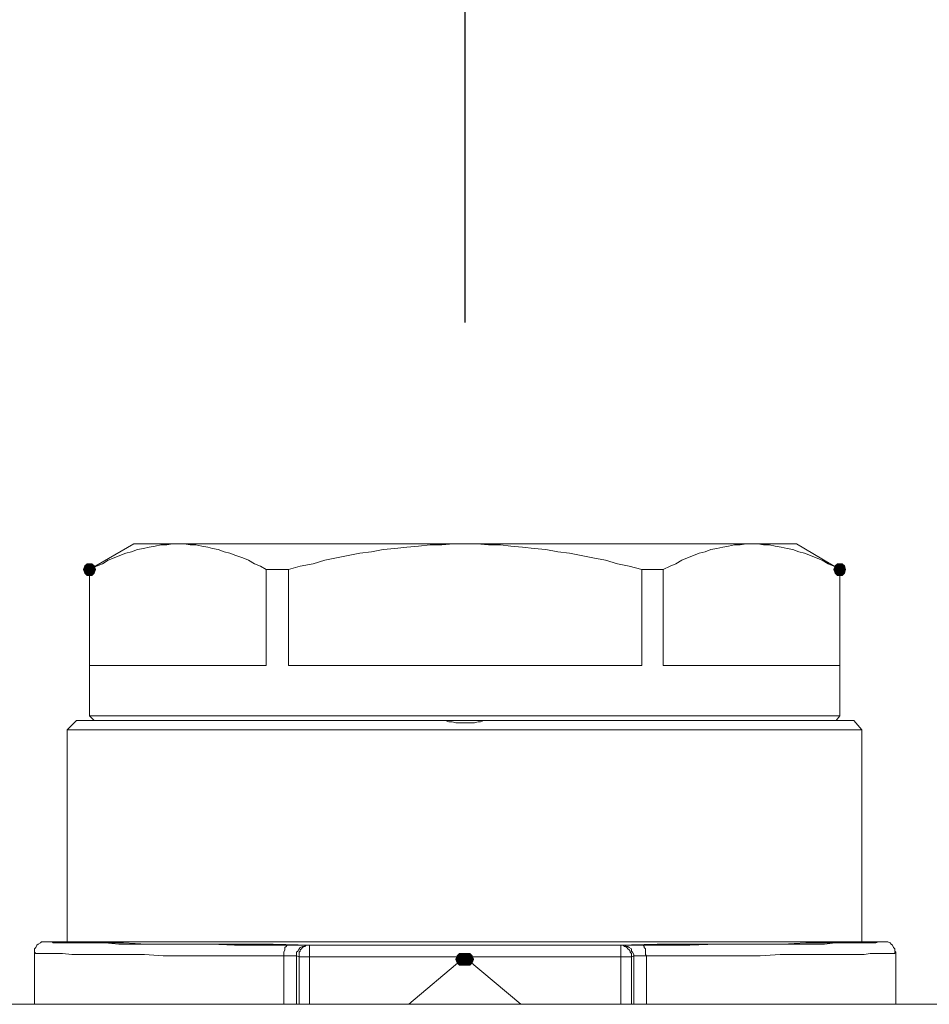
# Model space of a CAD drawing. Units: millimetres. Extents: x 0 to 630, y 0 to 891.
# Drawn here: x 236 to 277, y 362 to 406 of the extents above; entities that cross this region are included whole.
import ezdxf

# ---------------------------------------------------------------- set-up
doc = ezdxf.new("R2010")
doc.units = ezdxf.units.MM
doc.header["$LTSCALE"] = 1.5
doc.header["$PDMODE"] = 1
doc.header["$PDSIZE"] = -2
doc.layers.add('DIM', color=3, linetype='Continuous', lineweight=13)
doc.layers.add('MODEL', color=7, linetype='Continuous', lineweight=20)
doc.styles.add('ＭＳ ゴシック', font='msgothic.ttc', dxfattribs={"bigfont": 'ＭＳ ゴシック'})
doc.dimstyles.new('tfrom線あり', dxfattribs={"dimtxt": 8, "dimasz": 3, "dimexe": 0, "dimexo": 10, "dimgap": 6, "dimtad": 1, "dimdec": 0, "dimzin": 11, "dimdsep": 46, "dimtxsty": 'ＭＳ ゴシック', "dimblk": 'DOT', "dimcen": 0, "dimazin": 0, "dimtfac": 1, "dimtdec": 1, "dimtix": 1, "dimtofl": 0, "dimtmove": 0, "dimatfit": 0, "dimldrblk": 'DOT', "dimfxl": 1, "dimfrac": 2, "dimtolj": 1, "dimtzin": 11, "dimarcsym": 0})

# ---------------------------------------------------------------- blocks, each defined once
blk = doc.blocks.new('_DOT')
at = {"color": 0, "linetype": 'ByBlock', "lineweight": -2}
blk.add_line((-0.5, 0), (-1, 0), dxfattribs=at)
at = {"color": 0, "linetype": 'ByBlock', "lineweight": -2, "const_width": 0.5}
blk.add_lwpolyline([(-0.25, 0, 1), (0.25, 0, 1)], format="xyb", close=True, dxfattribs=at)
blk = doc.blocks.new('*D107')
at = {"layer": 'Defpoints', "color": 0}
for p in [(256.43, 442.51), (151.714, 405.652), (256.43, 382.575)]:
    blk.add_point(p, dxfattribs=at)
at = {"layer": 'DIM', "color": 0, "lineweight": -2}
for p, q in [((151.714, 415.652), (151.714, 442.51)), ((154.714, 442.51), (253.43, 442.51)), ((256.43, 392.575), (256.43, 442.51))]:
    blk.add_line(p, q, dxfattribs=at)
at = {"layer": 'DIM', "color": 0, "lineweight": -2, "xscale": 3, "yscale": 3, "zscale": 3, "rotation": 180}
blk.add_blockref('_DOT', (151.714, 442.51), dxfattribs=at)
at = {"layer": 'DIM', "color": 0, "lineweight": -2, "xscale": 3, "yscale": 3, "zscale": 3}
blk.add_blockref('_DOT', (256.43, 442.51), dxfattribs=at)
at = {"layer": 'DIM', "color": 0, "insert": (204.2, 452.512), "char_height": 8, "attachment_point": 5, "style": 'ＭＳ ゴシック'}
blk.add_mtext('\\A1;105', dxfattribs=at)

msp = doc.modelspace()

# ---------------------------------------------------------------- linework, layer by layer
at = {"layer": 'MODEL'}
for p, q in [((241.469, 382.575), (239.461, 381.412)), ((241.469, 382.575), (271.391, 382.575)), ((242.42, 382.47), (242.157, 382.417)), ((242.684, 382.522), (242.42, 382.47)), ((242.949, 382.522), (242.684, 382.522)), ((243.214, 382.575), (242.949, 382.522)), ((243.479, 382.575), (243.214, 382.575)), ((243.742, 382.575), (243.479, 382.575)), ((244.005, 382.522), (243.742, 382.575)), ((244.27, 382.522), (244.005, 382.522)), ((244.535, 382.47), (244.27, 382.522)), ((244.8, 382.417), (244.535, 382.47)), ((254.315, 382.47), (253.787, 382.417)), ((254.843, 382.522), (254.315, 382.47)), ((255.374, 382.522), (254.843, 382.522)), ((255.9, 382.575), (255.374, 382.522)), ((256.43, 382.575), (255.9, 382.575)), ((256.958, 382.575), (256.43, 382.575)), ((257.487, 382.522), (256.958, 382.575)), ((258.017, 382.522), (257.487, 382.522)), ((258.492, 382.47), (258.017, 382.522)), ((259.02, 382.417), (258.492, 382.47)), ((268.325, 382.47), (268.06, 382.417)), ((268.59, 382.522), (268.325, 382.47)), ((268.853, 382.522), (268.59, 382.522)), ((269.116, 382.575), (268.853, 382.522)), ((269.381, 382.575), (269.116, 382.575)), ((269.646, 382.575), (269.381, 382.575)), ((269.911, 382.522), (269.646, 382.575)), ((270.175, 382.522), (269.911, 382.522)), ((270.438, 382.47), (270.175, 382.522)), ((270.703, 382.417), (270.438, 382.47)), ((271.391, 382.575), (273.346, 381.412)), ((240.836, 382.047), (240.571, 381.94)), ((241.099, 382.152), (240.836, 382.047)), ((241.362, 382.205), (241.099, 382.152)), ((241.627, 382.31), (241.362, 382.205)), ((241.892, 382.363), (241.627, 382.31)), ((242.157, 382.417), (241.892, 382.363)), ((245.01, 382.363), (244.8, 382.417)), ((245.275, 382.31), (245.01, 382.363)), ((245.54, 382.205), (245.275, 382.31)), ((245.804, 382.152), (245.54, 382.205)), ((246.069, 382.047), (245.804, 382.152)), ((246.385, 381.94), (246.069, 382.047)), ((251.144, 382.047), (250.614, 381.94)), ((251.672, 382.152), (251.144, 382.047)), ((252.2, 382.205), (251.672, 382.152)), ((252.73, 382.31), (252.2, 382.205)), ((253.257, 382.363), (252.73, 382.31)), ((253.787, 382.417), (253.257, 382.363)), ((259.548, 382.363), (259.02, 382.417)), ((260.078, 382.31), (259.548, 382.363)), ((260.607, 382.205), (260.078, 382.31)), ((261.135, 382.152), (260.607, 382.205)), ((261.663, 382.047), (261.135, 382.152)), ((262.192, 381.94), (261.663, 382.047)), ((266.738, 382.047), (266.473, 381.94)), ((267.003, 382.152), (266.738, 382.047)), ((267.268, 382.205), (267.003, 382.152)), ((267.531, 382.31), (267.268, 382.205)), ((267.795, 382.363), (267.531, 382.31)), ((268.06, 382.417), (267.795, 382.363)), ((270.968, 382.363), (270.703, 382.417)), ((271.233, 382.31), (270.968, 382.363)), ((271.496, 382.205), (271.233, 382.31)), ((271.76, 382.152), (271.496, 382.205)), ((272.025, 382.047), (271.76, 382.152)), ((272.29, 381.94), (272.025, 382.047)), ((239.249, 381.572), (239.196, 381.413)), ((239.249, 381.57), (239.196, 381.412)), ((239.354, 381.677), (239.249, 381.572)), ((239.356, 381.677), (239.249, 381.57)), ((239.567, 381.677), (239.354, 381.677)), ((239.566, 381.677), (239.356, 381.677)), ((239.777, 381.57), (239.461, 381.412)), ((239.672, 381.57), (239.566, 381.677)), ((239.672, 381.572), (239.567, 381.677)), ((239.726, 381.413), (239.672, 381.572)), ((239.724, 381.412), (239.672, 381.57)), ((240.041, 381.677), (239.777, 381.57)), ((240.306, 381.835), (240.041, 381.677)), ((240.571, 381.94), (240.306, 381.835)), ((246.649, 381.835), (246.385, 381.94)), ((246.914, 381.677), (246.649, 381.835)), ((247.179, 381.57), (246.914, 381.677)), ((247.444, 381.412), (247.179, 381.57)), ((248.975, 381.57), (248.447, 381.412)), ((249.557, 381.677), (248.975, 381.57)), ((250.087, 381.835), (249.557, 381.677)), ((250.614, 381.94), (250.087, 381.835)), ((262.773, 381.835), (262.192, 381.94)), ((263.303, 381.677), (262.773, 381.835)), ((263.83, 381.57), (263.303, 381.677)), ((264.412, 381.412), (263.83, 381.57)), ((265.682, 381.57), (265.365, 381.412)), ((265.947, 381.677), (265.682, 381.57)), ((266.21, 381.835), (265.947, 381.677)), ((266.473, 381.94), (266.21, 381.835)), ((272.555, 381.835), (272.29, 381.94)), ((272.818, 381.677), (272.555, 381.835)), ((273.081, 381.57), (272.818, 381.677)), ((273.136, 381.57), (273.081, 381.412)), ((273.346, 381.412), (273.081, 381.57)), ((273.136, 381.572), (273.083, 381.413)), ((273.241, 381.677), (273.136, 381.572)), ((273.241, 381.677), (273.136, 381.57)), ((273.453, 381.677), (273.241, 381.677)), ((273.453, 381.677), (273.241, 381.677)), ((273.56, 381.572), (273.453, 381.677)), ((273.558, 381.57), (273.453, 381.677)), ((273.611, 381.412), (273.558, 381.57)), ((273.611, 381.413), (273.56, 381.572)), ((239.196, 381.413), (239.249, 381.253)), ((239.196, 381.412), (239.249, 381.253)), ((239.249, 381.253), (239.354, 381.147)), ((239.249, 381.253), (239.356, 381.148)), ((239.354, 381.147), (239.567, 381.147)), ((239.356, 381.148), (239.566, 381.148)), ((239.461, 377.077), (239.461, 381.412)), ((239.461, 381.412), (239.461, 374.804)), ((239.566, 381.148), (239.672, 381.253)), ((239.567, 381.147), (239.672, 381.253)), ((239.672, 381.253), (239.726, 381.413)), ((239.672, 381.253), (239.724, 381.412)), ((247.444, 381.412), (247.444, 377.077)), ((248.447, 381.412), (247.444, 381.412)), ((248.447, 381.412), (248.447, 377.077)), ((265.365, 381.412), (264.412, 381.412)), ((264.412, 381.412), (264.412, 377.077)), ((265.365, 381.412), (265.365, 377.077)), ((273.081, 381.412), (273.136, 381.253)), ((273.083, 381.413), (273.136, 381.253)), ((273.136, 381.253), (273.241, 381.147)), ((273.136, 381.253), (273.241, 381.148)), ((273.241, 381.148), (273.453, 381.148)), ((273.241, 381.147), (273.453, 381.147)), ((273.346, 374.804), (273.346, 381.412)), ((273.346, 381.412), (273.346, 377.077)), ((273.453, 381.147), (273.56, 381.253)), ((273.453, 381.148), (273.558, 381.253)), ((273.558, 381.253), (273.611, 381.412)), ((273.56, 381.253), (273.611, 381.413)), ((247.444, 377.077), (239.461, 377.077)), ((264.412, 377.077), (248.447, 377.077)), ((273.346, 377.077), (265.365, 377.077)), ((238.879, 374.592), (238.456, 374.169)), ((273.981, 374.592), (238.879, 374.592)), ((273.346, 374.804), (239.461, 374.804)), ((239.672, 374.592), (239.461, 374.804)), ((255.532, 374.592), (255.69, 374.54)), ((255.69, 374.54), (255.848, 374.54)), ((255.848, 374.54), (256.007, 374.487)), ((256.007, 374.487), (256.113, 374.487)), ((256.113, 374.487), (256.272, 374.487)), ((256.272, 374.487), (256.43, 374.487)), ((256.43, 374.487), (256.537, 374.487)), ((256.537, 374.487), (256.695, 374.487)), ((256.695, 374.487), (256.853, 374.487)), ((256.853, 374.487), (257.012, 374.54)), ((257.012, 374.54), (257.118, 374.54)), ((257.118, 374.54), (257.277, 374.592)), ((273.188, 374.592), (273.346, 374.804)), ((273.981, 374.592), (274.351, 374.169)), ((238.456, 374.17), (238.456, 364.601)), ((274.351, 374.17), (238.456, 374.17)), ((274.351, 374.17), (274.351, 364.601)), ((236.976, 364.284), (237.029, 364.337)), ((236.976, 364.177), (236.976, 364.284)), ((237.029, 364.337), (237.081, 364.442)), ((237.081, 364.442), (237.134, 364.496)), ((237.134, 364.496), (237.239, 364.547)), ((237.239, 364.547), (237.294, 364.601)), ((237.294, 364.601), (237.397, 364.601)), ((237.397, 364.601), (237.452, 364.601)), ((237.452, 364.601), (275.356, 364.601)), ((237.504, 364.601), (237.452, 364.601)), ((237.557, 364.601), (237.504, 364.601)), ((237.611, 364.601), (237.557, 364.601)), ((237.662, 364.601), (237.611, 364.601)), ((237.716, 364.601), (237.662, 364.601)), ((237.769, 364.601), (237.716, 364.601)), ((237.821, 364.547), (237.769, 364.601)), ((237.979, 364.547), (237.821, 364.547)), ((238.192, 364.547), (237.979, 364.547)), ((238.402, 364.547), (238.192, 364.547)), ((238.719, 364.547), (238.402, 364.547)), ((238.456, 364.601), (238.561, 364.601)), ((238.561, 364.601), (238.879, 364.547)), ((239.091, 364.547), (238.719, 364.547)), ((238.879, 364.547), (239.407, 364.547)), ((239.566, 364.547), (239.091, 364.547)), ((239.407, 364.547), (240.096, 364.547)), ((240.147, 364.547), (239.566, 364.547)), ((240.096, 364.547), (240.994, 364.547)), ((240.782, 364.496), (240.147, 364.547)), ((241.522, 364.496), (240.782, 364.496)), ((240.994, 364.547), (242.051, 364.496)), ((242.316, 364.496), (241.522, 364.496)), ((242.051, 364.496), (243.265, 364.496)), ((243.16, 364.496), (242.316, 364.496)), ((244.005, 364.496), (243.16, 364.496)), ((243.265, 364.496), (244.642, 364.496)), ((244.959, 364.496), (244.005, 364.496)), ((244.642, 364.496), (246.122, 364.496)), ((246.015, 364.442), (244.959, 364.496)), ((247.179, 364.442), (246.015, 364.442)), ((246.122, 364.496), (247.76, 364.496)), ((248.87, 364.442), (247.179, 364.442)), ((247.76, 364.496), (249.452, 364.442)), ((248.235, 364.126), (248.289, 364.231)), ((248.289, 364.337), (248.342, 364.389)), ((248.289, 364.284), (248.289, 364.337)), ((248.289, 364.231), (248.289, 364.284)), ((248.342, 364.389), (248.394, 364.442)), ((248.394, 364.442), (248.447, 364.442)), ((249.134, 364.442), (248.87, 364.442)), ((248.87, 364.177), (248.924, 364.284)), ((248.924, 364.284), (248.975, 364.337)), ((248.975, 364.337), (249.082, 364.389)), ((248.975, 364.231), (249.029, 364.284)), ((248.975, 364.177), (248.975, 364.231)), ((249.029, 364.284), (249.082, 364.337)), ((249.082, 364.337), (249.134, 364.389)), ((249.082, 364.389), (249.134, 364.389)), ((249.134, 364.389), (249.24, 364.442)), ((249.24, 364.442), (249.134, 364.442)), ((249.134, 364.389), (249.189, 364.389)), ((249.189, 364.389), (249.24, 364.442)), ((249.24, 364.442), (249.347, 364.442)), ((249.24, 364.442), (249.292, 364.442)), ((249.292, 364.442), (249.24, 364.442)), ((249.399, 364.442), (249.292, 364.442)), ((249.347, 364.442), (249.399, 364.442)), ((263.462, 364.442), (249.399, 364.442)), ((249.399, 361.776), (249.399, 364.442)), ((263.355, 364.442), (265.1, 364.496)), ((263.513, 364.442), (263.462, 364.442)), ((263.513, 364.442), (263.462, 364.442)), ((263.462, 361.776), (263.462, 364.442)), ((263.567, 364.442), (263.513, 364.442)), ((263.62, 364.442), (263.513, 364.442)), ((263.567, 364.442), (263.513, 364.442)), ((263.62, 364.442), (263.567, 364.442)), ((263.62, 364.389), (263.567, 364.442)), ((263.727, 364.442), (263.62, 364.442)), ((263.727, 364.389), (263.62, 364.442)), ((263.672, 364.389), (263.62, 364.389)), ((263.727, 364.337), (263.672, 364.389)), ((263.99, 364.442), (263.727, 364.442)), ((263.778, 364.389), (263.727, 364.389)), ((263.778, 364.284), (263.727, 364.337)), ((263.83, 364.337), (263.778, 364.389)), ((263.83, 364.231), (263.778, 364.284)), ((263.937, 364.284), (263.83, 364.337)), ((263.885, 364.177), (263.83, 364.231)), ((263.937, 364.177), (263.937, 364.284)), ((264.412, 364.442), (263.99, 364.442)), ((265.152, 364.442), (264.412, 364.442)), ((264.467, 364.442), (264.412, 364.442)), ((264.518, 364.389), (264.467, 364.442)), ((264.518, 364.337), (264.518, 364.389)), ((264.572, 364.284), (264.518, 364.337)), ((264.572, 364.231), (264.572, 364.284)), ((264.572, 364.126), (264.572, 364.231)), ((265.1, 364.496), (266.687, 364.496)), ((266.58, 364.442), (265.152, 364.442)), ((267.795, 364.496), (266.58, 364.442)), ((266.687, 364.496), (268.218, 364.496)), ((268.906, 364.496), (267.795, 364.496)), ((268.218, 364.496), (269.54, 364.496)), ((269.858, 364.496), (268.906, 364.496)), ((269.54, 364.496), (270.756, 364.496)), ((270.703, 364.496), (269.858, 364.496)), ((271.443, 364.496), (270.703, 364.496)), ((270.756, 364.496), (271.815, 364.547)), ((272.131, 364.496), (271.443, 364.496)), ((271.815, 364.547), (272.713, 364.547)), ((272.66, 364.496), (272.131, 364.496)), ((273.136, 364.547), (272.66, 364.496)), ((272.713, 364.547), (273.4, 364.547)), ((273.505, 364.547), (273.136, 364.547)), ((273.4, 364.547), (273.928, 364.547)), ((273.823, 364.547), (273.505, 364.547)), ((274.086, 364.547), (273.823, 364.547)), ((273.928, 364.547), (274.245, 364.601)), ((274.458, 364.547), (274.086, 364.547)), ((274.245, 364.601), (274.351, 364.601)), ((274.721, 364.547), (274.458, 364.547)), ((274.88, 364.547), (274.721, 364.547)), ((274.985, 364.547), (274.88, 364.547)), ((275.091, 364.601), (274.985, 364.547)), ((275.145, 364.601), (275.091, 364.601)), ((275.198, 364.601), (275.145, 364.601)), ((275.25, 364.601), (275.198, 364.601)), ((275.303, 364.601), (275.25, 364.601)), ((275.356, 364.601), (275.303, 364.601)), ((275.461, 364.601), (275.356, 364.601)), ((275.515, 364.601), (275.461, 364.601)), ((275.621, 364.547), (275.515, 364.601)), ((275.673, 364.496), (275.621, 364.547)), ((275.725, 364.442), (275.673, 364.496)), ((275.78, 364.337), (275.725, 364.442)), ((275.831, 364.284), (275.78, 364.337)), ((275.831, 364.177), (275.831, 364.284)), ((236.976, 364.126), (236.976, 364.177)), ((236.976, 364.126), (236.976, 361.776)), ((237.029, 364.072), (236.976, 364.126)), ((237.081, 364.072), (237.029, 364.072)), ((237.134, 364.072), (237.081, 364.072)), ((237.187, 364.072), (237.134, 364.072)), ((237.239, 364.072), (237.187, 364.072)), ((237.294, 364.072), (237.239, 364.072)), ((237.346, 364.072), (237.294, 364.072)), ((237.504, 364.072), (237.346, 364.072)), ((237.716, 364.072), (237.504, 364.072)), ((237.927, 364.072), (237.716, 364.072)), ((238.244, 364.072), (237.927, 364.072)), ((238.667, 364.019), (238.244, 364.072)), ((239.142, 364.019), (238.667, 364.019)), ((239.672, 364.019), (239.142, 364.019)), ((240.359, 364.019), (239.672, 364.019)), ((241.099, 364.019), (240.359, 364.019)), ((241.944, 364.019), (241.099, 364.019)), ((242.79, 363.967), (241.944, 364.019)), ((243.689, 363.967), (242.79, 363.967)), ((244.694, 363.967), (243.689, 363.967)), ((245.75, 363.967), (244.694, 363.967)), ((246.914, 363.967), (245.75, 363.967)), ((248.394, 363.967), (246.914, 363.967)), ((248.235, 364.019), (248.235, 364.126)), ((248.235, 363.967), (248.235, 364.019)), ((248.235, 363.967), (248.235, 361.776)), ((248.5, 363.967), (248.394, 363.967)), ((248.659, 363.967), (248.5, 363.967)), ((248.712, 363.967), (248.659, 363.967)), ((248.765, 363.967), (248.712, 363.967)), ((248.817, 363.967), (248.765, 363.967)), ((248.817, 364.126), (248.87, 364.177)), ((248.817, 364.019), (248.817, 364.126)), ((248.817, 363.967), (248.817, 364.019)), ((248.924, 363.914), (248.817, 363.967)), ((248.817, 363.967), (248.817, 361.776)), ((248.924, 364.126), (248.975, 364.177)), ((248.924, 364.072), (248.924, 364.126)), ((248.924, 364.019), (248.924, 364.072)), ((248.924, 363.914), (248.924, 364.019)), ((248.924, 363.914), (263.937, 363.914)), ((248.924, 363.914), (248.924, 361.776)), ((253.888, 361.776), (256.272, 363.807)), ((256.062, 363.967), (256.007, 363.809)), ((256.06, 363.967), (256.007, 363.807)), ((256.007, 363.809), (256.062, 363.651)), ((256.007, 363.807), (256.06, 363.649)), ((256.165, 364.072), (256.06, 363.967)), ((256.165, 364.072), (256.062, 363.967)), ((256.379, 364.072), (256.165, 364.072)), ((256.377, 364.072), (256.165, 364.072)), ((256.323, 363.967), (256.272, 363.809)), ((256.323, 363.967), (256.272, 363.807)), ((256.272, 363.809), (256.323, 363.651)), ((256.272, 363.807), (256.323, 363.649)), ((256.323, 363.807), (256.272, 363.807)), ((256.43, 364.072), (256.323, 363.967)), ((256.43, 364.072), (256.323, 363.967)), ((256.377, 363.861), (256.323, 363.861)), ((256.323, 363.861), (256.323, 363.807)), ((256.482, 363.967), (256.377, 364.072)), ((256.43, 363.861), (256.377, 363.861)), ((256.482, 363.967), (256.379, 364.072)), ((256.642, 364.072), (256.43, 364.072)), ((256.642, 364.072), (256.43, 364.072)), ((256.482, 363.861), (256.43, 363.861)), ((256.537, 363.809), (256.482, 363.967)), ((256.537, 363.807), (256.482, 363.967)), ((256.537, 363.807), (256.482, 363.861)), ((256.482, 363.651), (256.537, 363.809)), ((256.482, 363.649), (256.537, 363.807)), ((258.941, 361.776), (256.537, 363.807)), ((256.747, 363.967), (256.642, 364.072)), ((256.747, 363.967), (256.642, 364.072)), ((256.8, 363.809), (256.747, 363.967)), ((256.8, 363.807), (256.747, 363.967)), ((256.747, 363.651), (256.8, 363.809)), ((256.747, 363.649), (256.8, 363.807)), ((263.885, 364.126), (263.885, 364.177)), ((263.937, 364.072), (263.885, 364.126)), ((263.99, 364.126), (263.937, 364.177)), ((263.937, 364.019), (263.937, 364.072)), ((263.937, 363.914), (263.937, 364.019)), ((264.043, 363.967), (263.937, 363.914)), ((263.937, 363.914), (263.937, 361.776)), ((264.043, 364.019), (263.99, 364.126)), ((264.043, 363.967), (264.043, 364.019)), ((264.095, 363.967), (264.043, 363.967)), ((264.043, 361.776), (264.043, 363.967)), ((264.148, 363.967), (264.095, 363.967)), ((264.253, 363.967), (264.148, 363.967)), ((264.467, 363.967), (264.253, 363.967)), ((264.625, 363.967), (264.467, 363.967)), ((264.572, 364.019), (264.572, 364.126)), ((264.625, 363.967), (264.572, 364.019)), ((266.157, 363.967), (264.625, 363.967)), ((264.625, 361.776), (264.625, 363.967)), ((267.531, 363.967), (266.157, 363.967)), ((268.695, 363.967), (267.531, 363.967)), ((269.753, 363.967), (268.695, 363.967)), ((270.651, 364.019), (269.753, 363.967)), ((271.496, 364.019), (270.651, 364.019)), ((272.236, 364.019), (271.496, 364.019)), ((272.818, 364.019), (272.236, 364.019)), ((273.346, 364.019), (272.818, 364.019)), ((273.77, 364.019), (273.346, 364.019)), ((274.14, 364.019), (273.77, 364.019)), ((274.458, 364.019), (274.14, 364.019)), ((274.721, 364.072), (274.458, 364.019)), ((274.933, 364.072), (274.721, 364.072)), ((275.198, 364.072), (274.933, 364.072)), ((275.408, 364.072), (275.198, 364.072)), ((275.515, 364.072), (275.408, 364.072)), ((275.566, 364.072), (275.515, 364.072)), ((275.673, 364.072), (275.566, 364.072)), ((275.725, 364.072), (275.673, 364.072)), ((275.78, 364.072), (275.725, 364.072)), ((275.831, 364.072), (275.78, 364.072)), ((275.885, 364.126), (275.831, 364.177)), ((275.885, 364.126), (275.831, 364.126)), ((275.831, 364.126), (275.831, 364.072)), ((275.885, 364.126), (275.885, 361.776)), ((256.06, 363.649), (256.165, 363.544)), ((256.062, 363.651), (256.165, 363.542)), ((256.165, 363.544), (256.377, 363.544)), ((256.165, 363.542), (256.379, 363.542)), ((256.323, 363.651), (256.43, 363.542)), ((256.323, 363.649), (256.43, 363.544)), ((256.377, 363.544), (256.482, 363.649)), ((256.379, 363.542), (256.482, 363.651)), ((256.43, 363.544), (256.642, 363.544)), ((256.43, 363.542), (256.642, 363.542)), ((256.642, 363.542), (256.747, 363.651)), ((256.642, 363.544), (256.747, 363.649)), ((291.456, 361.776), (221.402, 361.776))]:
    msp.add_line(p, q, dxfattribs=at)
for points in [[(239.249, 381.253), (239.196, 381.413), (239.249, 381.572)], [(239.354, 381.147), (239.249, 381.572), (239.354, 381.677)], [(239.249, 381.253), (239.249, 381.572), (239.354, 381.147)], [(239.354, 381.147), (239.354, 381.677), (239.567, 381.147)], [(239.567, 381.147), (239.354, 381.677), (239.567, 381.677)], [(239.567, 381.147), (239.567, 381.677), (239.672, 381.253)], [(239.672, 381.253), (239.567, 381.677), (239.672, 381.572)], [(239.672, 381.253), (239.672, 381.572), (239.726, 381.413)], [(273.136, 381.253), (273.083, 381.413), (273.136, 381.572)], [(273.241, 381.147), (273.136, 381.572), (273.241, 381.677)], [(273.136, 381.253), (273.136, 381.572), (273.241, 381.147)], [(273.241, 381.147), (273.241, 381.677), (273.453, 381.147)], [(273.453, 381.147), (273.241, 381.677), (273.453, 381.677)], [(273.453, 381.147), (273.453, 381.677), (273.56, 381.253)], [(273.56, 381.253), (273.453, 381.677), (273.56, 381.572)], [(273.56, 381.253), (273.56, 381.572), (273.611, 381.413)], [(256.062, 363.651), (256.007, 363.809), (256.062, 363.967)], [(256.165, 363.542), (256.062, 363.967), (256.165, 364.072)], [(256.062, 363.651), (256.062, 363.967), (256.165, 363.542)], [(256.165, 363.542), (256.165, 364.072), (256.379, 363.542)], [(256.379, 363.542), (256.165, 364.072), (256.379, 364.072)], [(256.323, 363.651), (256.272, 363.809), (256.323, 363.967)], [(256.43, 363.542), (256.323, 363.967), (256.43, 364.072)], [(256.323, 363.651), (256.323, 363.967), (256.43, 363.542)], [(256.379, 363.542), (256.379, 364.072), (256.482, 363.651)], [(256.482, 363.651), (256.379, 364.072), (256.482, 363.967)], [(256.43, 363.542), (256.43, 364.072), (256.642, 363.542)], [(256.642, 363.542), (256.43, 364.072), (256.642, 364.072)], [(256.482, 363.651), (256.482, 363.967), (256.537, 363.809)], [(256.642, 363.542), (256.642, 364.072), (256.747, 363.651)], [(256.747, 363.651), (256.642, 364.072), (256.747, 363.967)], [(256.747, 363.651), (256.747, 363.967), (256.8, 363.809)]]:
    msp.add_solid(points, dxfattribs=at)

# ---------------------------------------------------------------- dimensions: what is measured, and where the dimension line sits
at = {"layer": 'DIM'}
dim = msp.add_linear_dim(base=(256.43, 442.51), p1=(151.714, 405.652), p2=(256.43, 382.575), dimstyle='tfrom線あり', override={"dimpost": '<>'}, dxfattribs=at)
dim.commit()
dim.dimension.update_dxf_attribs({"geometry": '*D107', "text_midpoint": (204.2, 442.51), "dimtype": 160})

doc.saveas('drawing.dxf')
